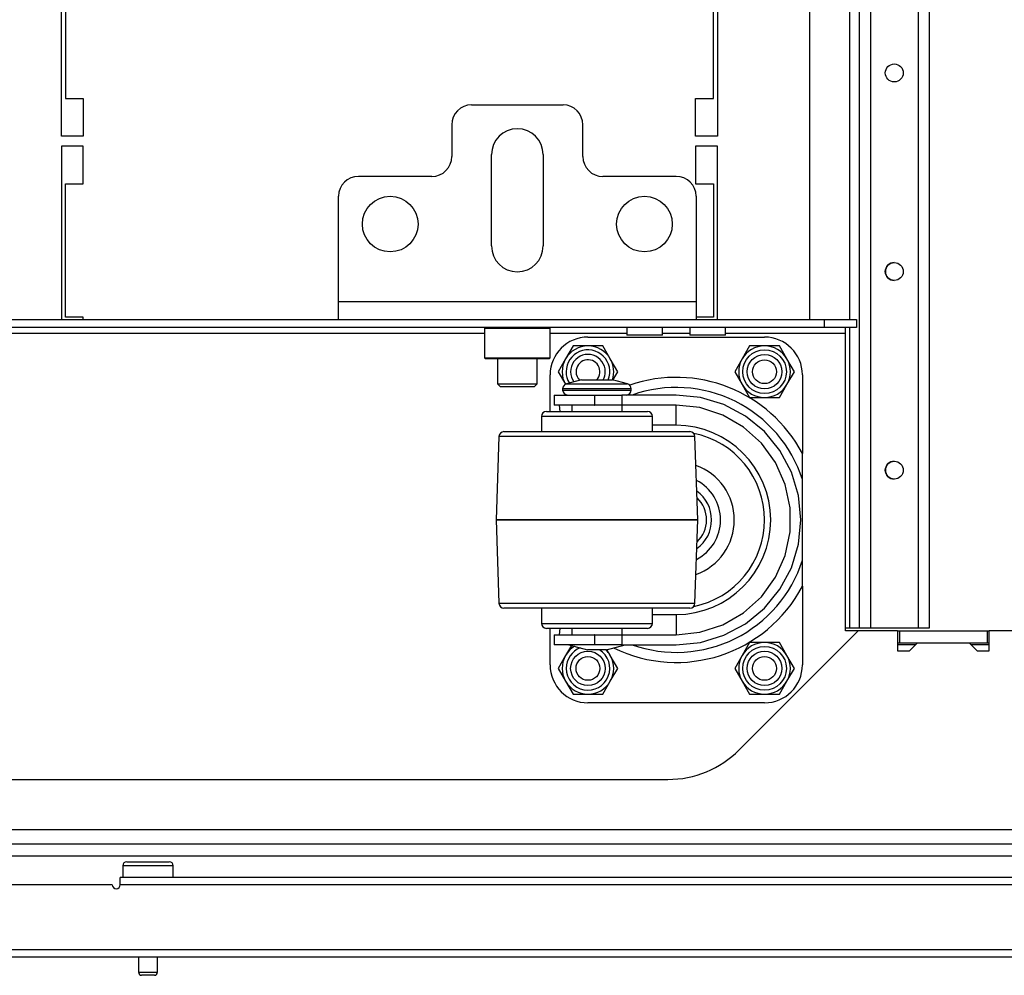
# Model space of a CAD drawing. Extents: x -244 to 39, y -65 to 169.
# Drawn here: x -141 to -131, y -65 to -55 of the extents above; entities that cross this region are included whole.
import ezdxf

# ---------------------------------------------------------------- set-up
doc = ezdxf.new("R2010")
doc.units = 0
doc.header["$MEASUREMENT"] = 0
doc.layers.add('TFR-TRI', color=7, linetype='CONTINUOUS')

msp = doc.modelspace()

# ---------------------------------------------------------------- linework, layer by layer
at = {"layer": 'TFR-TRI', "color": 155, "linetype": 'CONTINUOUS'}
for p, q in [((-132.7263, -18.8267), (-132.7263, -61.4023)), ((-132.616, -22.8035), (-132.616, -61.4023)), ((-132.1436, -22.9339), (-132.1436, -61.4023)), ((-132.0333, -22.9339), (-132.0333, -61.4023)), ((-133.2184, -41.1928), (-133.2184, -58.3424)), ((-132.8247, -41.1929), (-132.8247, -58.3429)), ((-132.0333, -47.9624), (-132.0333, -61.4023)), ((-132.8247, -58.4214), (-132.8247, -61.4023)), ((-132.8247, -61.4023), (-132.8633, -61.4023)), ((-132.7551, -61.4023), (-132.8247, -61.4023)), ((-132.7263, -61.4023), (-132.7551, -61.4023)), ((-132.694, -61.4023), (-132.7263, -61.4023)), ((-132.616, -61.4023), (-132.694, -61.4023)), ((-132.1436, -61.4023), (-132.616, -61.4023)), ((-132.0656, -61.4023), (-132.1436, -61.4023)), ((-132.0333, -61.4023), (-132.0656, -61.4023)), ((-132.0333, -61.4023), (-132.0333, -61.4023))]:
    msp.add_line(p, q, dxfattribs=at)
at = {"layer": 'TFR-TRI', "color": 30, "linetype": 'CONTINUOUS'}
for p, q in [((-140.633, -56.5279), (-140.633, -55.1578)), ((-140.5936, -55.1578), (-140.5936, -56.1539)), ((-134.1723, -56.1539), (-134.1723, -55.1578)), ((-134.133, -55.1578), (-134.133, -56.5279)), ((-140.5936, -56.1539), (-140.4164, -56.1539)), ((-140.4164, -56.1539), (-140.4164, -56.5279)), ((-134.3495, -56.5279), (-134.3495, -56.1539)), ((-134.3495, -56.1539), (-134.1723, -56.1539)), ((-140.4164, -56.5279), (-140.633, -56.5279)), ((-134.133, -56.5279), (-134.3495, -56.5279)), ((-140.633, -56.6263), (-140.633, -58.3429)), ((-140.4164, -56.6263), (-140.633, -56.6263)), ((-140.4164, -57.0003), (-140.4164, -56.6263)), ((-134.3495, -56.6263), (-134.3495, -57.0003)), ((-134.133, -56.6263), (-134.3495, -56.6263)), ((-134.133, -58.3429), (-134.133, -56.6263)), ((-140.5936, -57.0003), (-140.4164, -57.0003)), ((-140.5936, -58.3192), (-140.5936, -57.0003)), ((-134.3495, -57.0003), (-134.1723, -57.0003)), ((-134.1723, -57.0003), (-134.1723, -58.3192)), ((-140.4164, -58.3192), (-140.5936, -58.3192)), ((-140.4164, -58.3429), (-140.4164, -58.3192)), ((-134.1723, -58.3192), (-134.3436, -58.3192))]:
    msp.add_line(p, q, dxfattribs=at)
at = {"layer": 'TFR-TRI', "color": 163, "linetype": 'CONTINUOUS'}
for p, q in [((-136.568, -56.2169), (-135.6625, -56.2169)), ((-136.7648, -56.4137), (-136.7648, -56.7287)), ((-135.4656, -56.7287), (-135.4656, -56.4137)), ((-136.3711, -57.6145), (-136.3711, -56.709)), ((-135.8593, -56.709), (-135.8593, -57.6145)), ((-136.9617, -56.9255), (-137.69, -56.9255)), ((-134.5404, -56.9255), (-135.2688, -56.9255)), ((-137.8869, -58.1657), (-137.8869, -57.1224)), ((-134.3436, -57.1224), (-134.3436, -58.1657)), ((-137.8869, -58.291), (-137.8869, -58.1657)), ((-137.8869, -58.1657), (-134.3436, -58.1657)), ((-134.3436, -58.1657), (-134.3436, -58.291)), ((-137.8869, -58.3429), (-137.8869, -58.291)), ((-137.8869, -58.3429), (-134.3436, -58.3429)), ((-134.3436, -58.291), (-134.3436, -58.3429))]:
    msp.add_line(p, q, dxfattribs=at)
at = {"layer": 'TFR-TRI', "color": 132, "linetype": 'CONTINUOUS'}
for p, q in [((-145.367, -58.3429), (-137.8871, -58.3429)), ((-134.3436, -58.3429), (-133.07, -58.3429)), ((-133.07, -58.3429), (-132.755, -58.3429)), ((-133.07, -58.4216), (-133.07, -58.3429)), ((-132.755, -58.3429), (-132.755, -58.4216)), ((-133.07, -58.4216), (-150.1841, -58.4216)), ((-135.0302, -58.4216), (-135.0302, -58.5003)), ((-134.6759, -58.5003), (-134.6759, -58.4216)), ((-134.405, -58.4216), (-134.405, -58.5003)), ((-134.0507, -58.5003), (-134.0507, -58.4216)), ((-132.755, -58.4216), (-133.07, -58.4216)), ((-132.8633, -58.4389), (-132.8633, -58.4216)), ((-132.8633, -58.4807), (-132.8633, -58.4389)), ((-136.4403, -58.4807), (-146.8138, -58.4807)), ((-135.0304, -58.4807), (-135.7906, -58.4807)), ((-134.9783, -58.5003), (-135.0302, -58.5003)), ((-134.853, -58.5003), (-134.9783, -58.5003)), ((-134.7278, -58.5003), (-134.853, -58.5003)), ((-134.6759, -58.5003), (-134.7278, -58.5003)), ((-134.4051, -58.4807), (-134.676, -58.4807)), ((-134.3531, -58.5003), (-134.405, -58.5003)), ((-134.2278, -58.5003), (-134.3531, -58.5003)), ((-134.1026, -58.5003), (-134.2278, -58.5003)), ((-134.0507, -58.5003), (-134.1026, -58.5003)), ((-132.8633, -58.4807), (-134.0508, -58.4807)), ((-132.8633, -61.4295), (-132.8633, -58.4807)), ((-133.9168, -62.609), (-132.7373, -61.4295)), ((-132.7373, -61.4295), (-132.8633, -61.4295)), ((-132.3462, -61.4295), (-132.7373, -61.4295)), ((-132.3462, -61.4295), (-132.3462, -61.6263)), ((-129.3934, -61.4295), (-131.4407, -61.4295)), ((-131.4407, -61.6263), (-131.4407, -61.4295)), ((-132.2281, -61.6263), (-132.1493, -61.5476)), ((-132.1493, -61.5476), (-131.6375, -61.5476)), ((-131.6375, -61.5476), (-131.5588, -61.6263)), ((-132.3462, -61.6263), (-132.2281, -61.6263)), ((-131.5588, -61.6263), (-131.4407, -61.6263)), ((-148.6302, -62.9019), (-134.6239, -62.9019)), ((-127.944, -63.4019), (-155.3101, -63.4019))]:
    msp.add_line(p, q, dxfattribs=at)
at = {"layer": 'TFR-TRI', "color": 252, "linetype": 'CONTINUOUS'}
for p, q in [((-136.4302, -58.4216), (-136.44, -58.4314)), ((-136.44, -58.4314), (-136.44, -58.7228)), ((-136.3965, -58.4314), (-136.44, -58.4314)), ((-136.2776, -58.4314), (-136.3965, -58.4314)), ((-136.1152, -58.4314), (-136.2776, -58.4314)), ((-135.9528, -58.4314), (-136.1152, -58.4314)), ((-135.8339, -58.4314), (-135.9528, -58.4314)), ((-135.7904, -58.4314), (-135.8339, -58.4314)), ((-135.7904, -58.4314), (-135.8003, -58.4216)), ((-135.7904, -58.7228), (-135.7904, -58.4314)), ((-135.5632, -58.6051), (-135.6371, -58.7331)), ((-135.4154, -58.6051), (-135.5632, -58.6051)), ((-135.2677, -58.6051), (-135.4154, -58.6051)), ((-135.1938, -58.7331), (-135.2677, -58.6051)), ((-133.8132, -58.6051), (-133.8871, -58.7331)), ((-133.6654, -58.6051), (-133.8132, -58.6051)), ((-133.5177, -58.6051), (-133.6654, -58.6051)), ((-133.4438, -58.7331), (-133.5177, -58.6051)), ((-136.44, -58.7228), (-136.4302, -58.7326)), ((-136.44, -58.7228), (-136.4079, -58.7228)), ((-136.388, -58.7326), (-136.4302, -58.7326)), ((-136.4079, -58.7228), (-136.3178, -58.7228)), ((-136.2727, -58.7326), (-136.388, -58.7326)), ((-136.3178, -58.7228), (-136.1875, -58.7228)), ((-136.1152, -58.7326), (-136.2727, -58.7326)), ((-136.1875, -58.7228), (-136.043, -58.7228)), ((-135.9578, -58.7326), (-136.1152, -58.7326)), ((-136.043, -58.7228), (-135.9127, -58.7228)), ((-135.8425, -58.7326), (-135.9578, -58.7326)), ((-135.9127, -58.7228), (-135.8226, -58.7228)), ((-135.8003, -58.7326), (-135.8425, -58.7326)), ((-135.8226, -58.7228), (-135.7904, -58.7228)), ((-135.8003, -58.7326), (-135.7904, -58.7228)), ((-135.6371, -58.7331), (-135.7109, -58.861)), ((-135.1199, -58.861), (-135.1938, -58.7331)), ((-133.8871, -58.7331), (-133.9609, -58.861)), ((-133.3699, -58.861), (-133.4438, -58.7331)), ((-135.7109, -58.861), (-135.6388, -58.986)), ((-135.1677, -58.9437), (-135.1199, -58.861)), ((-133.9609, -58.861), (-133.8871, -58.989)), ((-133.4438, -58.989), (-133.3699, -58.861)), ((-133.8871, -58.989), (-133.8132, -59.1169)), ((-133.5177, -59.1169), (-133.4438, -58.989)), ((-133.8132, -59.1169), (-133.6654, -59.1169)), ((-133.6654, -59.1169), (-133.5177, -59.1169)), ((-133.8132, -61.5451), (-133.8871, -61.6731)), ((-133.6654, -61.5451), (-133.8132, -61.5451)), ((-133.5177, -61.5451), (-133.6654, -61.5451)), ((-133.4438, -61.6731), (-133.5177, -61.5451)), ((-135.58, -61.5743), (-135.6371, -61.6731)), ((-135.1938, -61.6731), (-135.227, -61.6157)), ((-135.6371, -61.6731), (-135.7109, -61.801)), ((-135.1199, -61.801), (-135.1938, -61.6731)), ((-133.8871, -61.6731), (-133.9609, -61.801)), ((-133.3699, -61.801), (-133.4438, -61.6731)), ((-135.7109, -61.801), (-135.6371, -61.929)), ((-135.1938, -61.929), (-135.1199, -61.801)), ((-133.9609, -61.801), (-133.8871, -61.929)), ((-133.4438, -61.929), (-133.3699, -61.801)), ((-135.6371, -61.929), (-135.5632, -62.0569)), ((-135.2677, -62.0569), (-135.1938, -61.929)), ((-133.8871, -61.929), (-133.8132, -62.0569)), ((-133.5177, -62.0569), (-133.4438, -61.929)), ((-135.5632, -62.0569), (-135.4154, -62.0569)), ((-135.4154, -62.0569), (-135.2677, -62.0569)), ((-133.8132, -62.0569), (-133.6654, -62.0569)), ((-133.6654, -62.0569), (-133.5177, -62.0569))]:
    msp.add_line(p, q, dxfattribs=at)
at = {"layer": 'TFR-TRI', "color": 3, "linetype": 'CONTINUOUS'}
for p, q in [((-135.4154, -58.5173), (-133.6654, -58.5173)), ((-135.7904, -59.2548), (-135.7904, -58.8923)), ((-133.2904, -58.8923), (-133.2904, -59.672)), ((-135.6663, -59.0306), (-135.6663, -59.0423)), ((-135.6208, -59.0306), (-135.6663, -59.0306)), ((-135.4797, -58.9423), (-135.6293, -58.9824)), ((-135.6293, -58.9824), (-135.5887, -58.9824)), ((-135.4963, -59.0306), (-135.6208, -59.0306)), ((-135.5887, -58.9824), (-135.4778, -58.9824)), ((-135.3263, -59.0306), (-135.4963, -59.0306)), ((-135.4797, -58.9423), (-135.4348, -58.9423)), ((-135.4778, -58.9824), (-135.3263, -58.9824)), ((-135.4348, -58.9423), (-135.3263, -58.9423)), ((-135.3263, -58.9423), (-135.2179, -58.9423)), ((-135.3263, -58.9824), (-135.1749, -58.9824)), ((-135.1563, -59.0306), (-135.3263, -59.0306)), ((-135.2179, -58.9423), (-135.1729, -58.9423)), ((-135.1749, -58.9824), (-135.064, -58.9824)), ((-135.0234, -58.9824), (-135.1729, -58.9423)), ((-135.0319, -59.0306), (-135.1563, -59.0306)), ((-135.064, -58.9824), (-135.0234, -58.9824)), ((-134.9863, -59.0306), (-135.0319, -59.0306)), ((-134.9863, -59.0423), (-134.9863, -59.0306)), ((-135.7496, -59.0923), (-135.7496, -59.1923)), ((-135.7496, -59.0923), (-135.696, -59.0923)), ((-135.696, -59.0923), (-135.5496, -59.0923)), ((-135.6663, -59.0423), (-135.6327, -59.0423)), ((-135.6327, -59.0423), (-135.5383, -59.0423)), ((-135.5496, -59.0923), (-135.3496, -59.0923)), ((-135.5383, -59.0423), (-135.402, -59.0423)), ((-135.402, -59.0423), (-135.2507, -59.0423)), ((-135.3496, -59.0923), (-135.346, -59.0923)), ((-135.3496, -59.0923), (-135.3496, -59.1923)), ((-135.346, -59.1923), (-135.346, -59.0923)), ((-135.346, -59.0923), (-135.2026, -59.0923)), ((-135.2507, -59.0423), (-135.1143, -59.0423)), ((-135.2026, -59.0923), (-135.0783, -59.0923)), ((-135.1143, -59.0423), (-135.02, -59.0423)), ((-134.5419, -59.0923), (-135.0783, -59.0923)), ((-135.0783, -59.0923), (-135.0783, -59.1923)), ((-135.02, -59.0423), (-134.9863, -59.0423)), ((-134.3005, -59.1161), (-134.5419, -59.0923)), ((-134.0683, -59.1865), (-134.3005, -59.1161)), ((-135.696, -59.1923), (-135.7496, -59.1923)), ((-135.6923, -59.2548), (-135.6974, -59.1923)), ((-135.5496, -59.1923), (-135.696, -59.1923)), ((-135.5763, -59.1923), (-135.5763, -59.2548)), ((-135.3496, -59.1923), (-135.5496, -59.1923)), ((-135.3496, -59.1923), (-135.346, -59.1923)), ((-135.2026, -59.1923), (-135.346, -59.1923)), ((-135.0783, -59.1923), (-135.2026, -59.1923)), ((-134.5419, -59.1923), (-135.0783, -59.1923)), ((-135.0763, -59.2548), (-135.0763, -59.1923)), ((-134.3054, -59.2171), (-134.5419, -59.1923)), ((-134.5419, -59.2509), (-134.5419, -59.1923)), ((-134.0792, -59.2906), (-134.3054, -59.2171)), ((-133.8544, -59.3008), (-134.0683, -59.1865)), ((-135.8763, -59.3048), (-135.8763, -59.4548)), ((-135.8345, -59.3048), (-135.8763, -59.3048)), ((-135.7152, -59.3048), (-135.8345, -59.3048)), ((-135.8263, -59.2548), (-135.7882, -59.2548)), ((-135.7882, -59.2548), (-135.6798, -59.2548)), ((-135.5368, -59.3048), (-135.7152, -59.3048)), ((-135.6798, -59.2548), (-135.5175, -59.2548)), ((-135.3263, -59.3048), (-135.5368, -59.3048)), ((-135.5175, -59.2548), (-135.3262, -59.2548)), ((-135.1159, -59.3048), (-135.3263, -59.3048)), ((-135.3262, -59.2548), (-135.1349, -59.2548)), ((-135.1349, -59.2548), (-134.9727, -59.2548)), ((-134.9374, -59.3048), (-135.1159, -59.3048)), ((-134.9727, -59.2548), (-134.8644, -59.2548)), ((-134.8182, -59.3048), (-134.9374, -59.3048)), ((-134.8644, -59.2548), (-134.8263, -59.2548)), ((-134.7763, -59.3048), (-134.8182, -59.3048)), ((-134.7763, -59.4548), (-134.7763, -59.3048)), ((-134.5419, -59.3923), (-134.5419, -59.2509)), ((-133.8733, -59.4095), (-134.0792, -59.2906)), ((-133.6669, -59.4547), (-133.8544, -59.3008)), ((-134.5419, -59.3923), (-134.7763, -59.3923)), ((-133.6966, -59.5686), (-133.8733, -59.4095)), ((-136.2975, -59.503), (-136.3263, -60.3297)), ((-136.2644, -59.503), (-136.2975, -59.503)), ((-136.1674, -59.503), (-136.2644, -59.503)), ((-136.2475, -59.4548), (-136.2101, -59.4548)), ((-136.2101, -59.4548), (-136.1011, -59.4548)), ((-136.013, -59.503), (-136.1674, -59.503)), ((-136.1011, -59.4548), (-135.9293, -59.4548)), ((-135.8119, -59.503), (-136.013, -59.503)), ((-135.9293, -59.4548), (-135.7087, -59.4548)), ((-135.5777, -59.503), (-135.8119, -59.503)), ((-135.7087, -59.4548), (-135.4572, -59.4548)), ((-135.3263, -59.503), (-135.5777, -59.503)), ((-135.4572, -59.4548), (-135.195, -59.4548)), ((-135.075, -59.503), (-135.3263, -59.503)), ((-135.195, -59.4548), (-134.9435, -59.4548)), ((-134.8408, -59.503), (-135.075, -59.503)), ((-134.9435, -59.4548), (-134.723, -59.4548)), ((-134.6396, -59.503), (-134.8408, -59.503)), ((-134.723, -59.4548), (-134.5514, -59.4548)), ((-134.4853, -59.503), (-134.6396, -59.503)), ((-134.5514, -59.4548), (-134.4425, -59.4548)), ((-134.3883, -59.503), (-134.4853, -59.503)), ((-134.4425, -59.4548), (-134.4052, -59.4548)), ((-134.3552, -59.503), (-134.3883, -59.503)), ((-134.3263, -60.3297), (-134.3552, -59.503)), ((-133.513, -59.6423), (-133.6669, -59.4547)), ((-133.5568, -59.761), (-133.6966, -59.5686)), ((-133.3986, -59.8562), (-133.513, -59.6423)), ((-133.2904, -59.8702), (-133.2904, -59.672)), ((-133.4601, -59.9783), (-133.5568, -59.761)), ((-133.3282, -60.0884), (-133.3986, -59.8562)), ((-133.2904, -59.9296), (-133.2904, -59.8702)), ((-133.4106, -60.2109), (-133.4601, -59.9783)), ((-133.2904, -60.73), (-133.2904, -59.9296)), ((-133.3044, -60.3298), (-133.3282, -60.0884)), ((-133.4106, -60.4487), (-133.4106, -60.2109)), ((-136.3263, -60.3297), (-136.3263, -60.3298)), ((-136.2923, -60.3297), (-136.3263, -60.3297)), ((-136.3263, -60.3298), (-136.2975, -61.1565)), ((-136.3263, -60.3298), (-136.2923, -60.3298)), ((-136.1924, -60.3297), (-136.2923, -60.3297)), ((-136.2923, -60.3298), (-136.1924, -60.3298)), ((-136.0334, -60.3297), (-136.1924, -60.3297)), ((-136.1924, -60.3298), (-136.0334, -60.3298)), ((-135.8263, -60.3297), (-136.0334, -60.3297)), ((-136.0334, -60.3298), (-135.8263, -60.3298)), ((-135.5852, -60.3297), (-135.8263, -60.3297)), ((-135.8263, -60.3298), (-135.5852, -60.3298)), ((-135.3263, -60.3297), (-135.5852, -60.3297)), ((-135.5852, -60.3298), (-135.3263, -60.3298)), ((-135.0675, -60.3297), (-135.3263, -60.3297)), ((-135.3263, -60.3298), (-135.0675, -60.3298)), ((-134.8263, -60.3297), (-135.0675, -60.3297)), ((-135.0675, -60.3298), (-134.8263, -60.3298)), ((-134.6192, -60.3297), (-134.8263, -60.3297)), ((-134.8263, -60.3298), (-134.6192, -60.3298)), ((-134.4603, -60.3297), (-134.6192, -60.3297)), ((-134.6192, -60.3298), (-134.4603, -60.3298)), ((-134.3604, -60.3297), (-134.4603, -60.3297)), ((-134.4603, -60.3298), (-134.3604, -60.3298)), ((-134.3263, -60.3297), (-134.3604, -60.3297)), ((-134.3604, -60.3298), (-134.3263, -60.3298)), ((-134.3552, -61.1565), (-134.3263, -60.3298)), ((-134.3263, -60.3298), (-134.3263, -60.3297)), ((-133.3282, -60.5712), (-133.3044, -60.3298)), ((-133.4601, -60.6813), (-133.4106, -60.4487)), ((-133.3986, -60.8034), (-133.3282, -60.5712)), ((-133.5568, -60.8985), (-133.4601, -60.6813)), ((-133.2904, -60.9875), (-133.2904, -60.73)), ((-133.513, -61.0173), (-133.3986, -60.8034)), ((-133.6966, -61.0909), (-133.5568, -60.8985)), ((-133.6669, -61.2048), (-133.513, -61.0173)), ((-133.2904, -60.9875), (-133.2904, -61.7673)), ((-136.2975, -61.1565), (-136.2644, -61.1565)), ((-136.2644, -61.1565), (-136.1674, -61.1565)), ((-136.1674, -61.1565), (-136.013, -61.1565)), ((-136.013, -61.1565), (-135.8119, -61.1565)), ((-135.8119, -61.1565), (-135.5777, -61.1565)), ((-135.5777, -61.1565), (-135.3263, -61.1565)), ((-135.3263, -61.1565), (-135.075, -61.1565)), ((-135.075, -61.1565), (-134.8408, -61.1565)), ((-134.8408, -61.1565), (-134.6396, -61.1565)), ((-134.6396, -61.1565), (-134.4853, -61.1565)), ((-134.4853, -61.1565), (-134.3883, -61.1565)), ((-134.3883, -61.1565), (-134.3552, -61.1565)), ((-133.8733, -61.25), (-133.6966, -61.0909)), ((-136.2025, -61.2048), (-136.2475, -61.2048)), ((-136.0717, -61.2048), (-136.2025, -61.2048)), ((-135.8679, -61.2048), (-136.0717, -61.2048)), ((-135.8763, -61.2048), (-135.8763, -61.3548)), ((-135.6111, -61.2048), (-135.8679, -61.2048)), ((-135.3263, -61.2048), (-135.6111, -61.2048)), ((-135.0417, -61.2048), (-135.3263, -61.2048)), ((-134.7849, -61.2048), (-135.0417, -61.2048)), ((-134.5811, -61.2048), (-134.7849, -61.2048)), ((-134.7763, -61.3548), (-134.7763, -61.2048)), ((-134.7763, -61.2673), (-134.5419, -61.2673)), ((-134.4502, -61.2048), (-134.5811, -61.2048)), ((-134.5419, -61.2673), (-134.5419, -61.4087)), ((-134.4052, -61.2048), (-134.4502, -61.2048)), ((-134.0792, -61.3689), (-133.8733, -61.25)), ((-133.8544, -61.3587), (-133.6669, -61.2048)), ((-135.8763, -61.3548), (-135.8432, -61.3548)), ((-135.8432, -61.3548), (-135.7477, -61.3548)), ((-135.7477, -61.3548), (-135.6013, -61.3548)), ((-135.6013, -61.3548), (-135.4218, -61.3548)), ((-135.4218, -61.3548), (-135.2308, -61.3548)), ((-135.2308, -61.3548), (-135.0513, -61.3548)), ((-135.0513, -61.3548), (-134.905, -61.3548)), ((-134.905, -61.3548), (-134.8095, -61.3548)), ((-134.8095, -61.3548), (-134.7763, -61.3548)), ((-134.3054, -61.4424), (-134.0792, -61.3689)), ((-134.0683, -61.4731), (-133.8544, -61.3587)), ((-135.7883, -61.4048), (-135.8263, -61.4048)), ((-135.7904, -61.7673), (-135.7904, -61.4048)), ((-135.6799, -61.4048), (-135.7883, -61.4048)), ((-135.7496, -61.4673), (-135.7496, -61.5673)), ((-135.7496, -61.4673), (-135.696, -61.4673)), ((-135.6974, -61.4673), (-135.6923, -61.4048)), ((-135.696, -61.4673), (-135.5496, -61.4673)), ((-135.5177, -61.4048), (-135.6799, -61.4048)), ((-135.5763, -61.4047), (-135.5763, -61.4673)), ((-135.5496, -61.4673), (-135.3496, -61.4673)), ((-135.3263, -61.4048), (-135.5177, -61.4048)), ((-135.346, -61.4673), (-135.3496, -61.4673)), ((-135.3496, -61.4673), (-135.3496, -61.5673)), ((-135.346, -61.5673), (-135.346, -61.4673)), ((-135.346, -61.4673), (-135.2026, -61.4673)), ((-135.135, -61.4048), (-135.3263, -61.4048)), ((-135.2026, -61.4673), (-135.0783, -61.4673)), ((-134.9728, -61.4048), (-135.135, -61.4048)), ((-135.0783, -61.4673), (-134.5419, -61.4673)), ((-135.0783, -61.4673), (-135.0783, -61.5673)), ((-135.0763, -61.4673), (-135.0763, -61.4047)), ((-134.8644, -61.4048), (-134.9728, -61.4048)), ((-134.8263, -61.4048), (-134.8644, -61.4048)), ((-134.5419, -61.4087), (-134.5419, -61.4673)), ((-134.5419, -61.4673), (-134.3054, -61.4424)), ((-135.696, -61.5673), (-135.7496, -61.5673)), ((-135.5496, -61.5673), (-135.696, -61.5673)), ((-135.6063, -61.5673), (-135.4197, -61.6173)), ((-135.3496, -61.5673), (-135.5496, -61.5673)), ((-135.346, -61.5673), (-135.3496, -61.5673)), ((-135.2026, -61.5673), (-135.346, -61.5673)), ((-135.2329, -61.6173), (-135.0463, -61.5673)), ((-135.0783, -61.5673), (-135.2026, -61.5673)), ((-135.0783, -61.5673), (-134.5419, -61.5673)), ((-134.5419, -61.5673), (-134.3005, -61.5435)), ((-134.3005, -61.5435), (-134.0683, -61.4731)), ((-135.3924, -61.6173), (-135.4197, -61.6173)), ((-135.3263, -61.6173), (-135.3924, -61.6173)), ((-135.2603, -61.6173), (-135.3263, -61.6173)), ((-135.2329, -61.6173), (-135.2603, -61.6173)), ((-133.6654, -62.1423), (-135.4154, -62.1423))]:
    msp.add_line(p, q, dxfattribs=at)
at = {"layer": 'TFR-TRI', "color": 251, "linetype": 'CONTINUOUS'}
for p, q in [((-136.3121, -58.7326), (-136.3121, -58.9826)), ((-135.9184, -58.9826), (-135.9184, -58.7326)), ((-136.3121, -58.9826), (-136.2826, -59.0122)), ((-136.3121, -58.9826), (-136.2745, -58.9826)), ((-136.2336, -59.0122), (-136.2826, -59.0122)), ((-136.2745, -58.9826), (-136.1761, -58.9826)), ((-136.1152, -59.0122), (-136.2336, -59.0122)), ((-136.1761, -58.9826), (-136.0544, -58.9826)), ((-135.9969, -59.0122), (-136.1152, -59.0122)), ((-136.0544, -58.9826), (-135.956, -58.9826)), ((-135.9479, -59.0122), (-135.9969, -59.0122)), ((-135.956, -58.9826), (-135.9184, -58.9826)), ((-135.9479, -59.0122), (-135.9184, -58.9826))]:
    msp.add_line(p, q, dxfattribs=at)
at = {"layer": 'TFR-TRI', "color": 67, "linetype": 'CONTINUOUS'}
for p, q in [((-132.3462, -61.4295), (-132.3265, -61.4295)), ((-132.3265, -61.4295), (-132.3265, -61.5476)), ((-132.3265, -61.4295), (-131.4604, -61.4295)), ((-131.4604, -61.4295), (-131.4604, -61.5476)), ((-131.4604, -61.4295), (-131.4407, -61.4295)), ((-132.3462, -61.5476), (-132.3265, -61.5476)), ((-132.3265, -61.5476), (-131.4604, -61.5476)), ((-131.4604, -61.5476), (-131.4407, -61.5476))]:
    msp.add_line(p, q, dxfattribs=at)
at = {"layer": 'TFR-TRI', "color": 135, "linetype": 'CONTINUOUS'}
for p, q in [((-132.1691, -61.5673), (-132.3465, -61.5673)), ((-131.4409, -61.5673), (-131.6179, -61.5673))]:
    msp.add_line(p, q, dxfattribs=at)
at = {"layer": 'TFR-TRI', "color": 21, "linetype": 'CONTINUOUS'}
for p, q in [((-157.1487, -63.5397), (-126.0857, -63.5397)), ((-157.1487, -63.6578), (-126.0857, -63.6578))]:
    msp.add_line(p, q, dxfattribs=at)
at = {"layer": 'TFR-TRI', "color": 5, "linetype": 'CONTINUOUS'}
for p, q in [((-140.0247, -63.7581), (-140.0247, -63.8744)), ((-139.9912, -63.7581), (-140.0247, -63.7581)), ((-139.8997, -63.7581), (-139.9912, -63.7581)), ((-139.9847, -63.7181), (-139.9446, -63.7181)), ((-139.9446, -63.7181), (-139.8396, -63.7181)), ((-139.7747, -63.7581), (-139.8997, -63.7581)), ((-139.8396, -63.7181), (-139.7098, -63.7181)), ((-139.6497, -63.7581), (-139.7747, -63.7581)), ((-139.7098, -63.7181), (-139.6048, -63.7181)), ((-139.5582, -63.7581), (-139.6497, -63.7581)), ((-139.6048, -63.7181), (-139.5647, -63.7181)), ((-139.5247, -63.7581), (-139.5582, -63.7581)), ((-139.5247, -63.8744), (-139.5247, -63.7581)), ((-139.8687, -64.6618), (-139.8687, -64.8131)), ((-139.6807, -64.8131), (-139.6807, -64.6618)), ((-139.8687, -64.8131), (-139.8217, -64.8131)), ((-139.8199, -64.8431), (-139.8387, -64.8431)), ((-139.8217, -64.8131), (-139.7277, -64.8131)), ((-139.7747, -64.8431), (-139.8199, -64.8431)), ((-139.7294, -64.8431), (-139.7747, -64.8431)), ((-139.7107, -64.8431), (-139.7294, -64.8431)), ((-139.7277, -64.8131), (-139.6807, -64.8131))]:
    msp.add_line(p, q, dxfattribs=at)
at = {"layer": 'TFR-TRI', "color": 214, "linetype": 'CONTINUOUS'}
for p, q in [((-140.0503, -63.8951), (-140.0503, -63.8744)), ((-127.7749, -63.8744), (-140.0503, -63.8744)), ((-140.0503, -63.9452), (-140.0503, -63.8951)), ((-140.129, -63.9452), (-141.4676, -63.9452)), ((-127.7737, -63.9452), (-140.0503, -63.9452)), ((-126.4965, -64.5909), (-141.4676, -64.5909)), ((-126.3613, -64.6618), (-141.4676, -64.6618))]:
    msp.add_line(p, q, dxfattribs=at)
at = {"layer": 'TFR-TRI', "color": 155, "linetype": 'CONTINUOUS'}
for centre in [(-132.3798, -55.9), (-132.3798, -57.8685), (-132.3798, -59.837)]:
    msp.add_circle(centre, 0.0886, dxfattribs=at)
at = {"layer": 'TFR-TRI', "color": 163, "linetype": 'CONTINUOUS'}
for centre in [(-137.3751, -57.398), (-134.8554, -57.398)]:
    msp.add_circle(centre, 0.2756, dxfattribs=at)
at = {"layer": 'TFR-TRI', "color": 252, "linetype": 'CONTINUOUS'}
for centre, radius in [((-133.6654, -58.861), 0.2165), ((-133.6654, -58.861), 0.1713), ((-135.4154, -61.801), 0.1713), ((-133.6654, -61.801), 0.2165), ((-133.6654, -61.801), 0.1713)]:
    msp.add_circle(centre, radius, dxfattribs=at)
at = {"layer": 'TFR-TRI', "color": 150, "linetype": 'CONTINUOUS'}
for centre in [(-133.6654, -58.861), (-135.4154, -61.801), (-133.6654, -61.801)]:
    msp.add_circle(centre, 0.1181, dxfattribs=at)
at = {"layer": 'TFR-TRI', "color": 163, "linetype": 'CONTINUOUS'}
for centre, radius, start, end in [((-136.568, -56.4137), 0.1969, 90, 180), ((-135.6625, -56.4137), 0.1969, 0, 90), ((-136.1152, -56.709), 0.2559, 0, 180), ((-136.9617, -56.7287), 0.1969, 270, 0), ((-135.2688, -56.7287), 0.1969, 180, 270), ((-137.69, -57.1224), 0.1969, 90, 180), ((-134.5404, -57.1224), 0.1969, 0, 90), ((-136.1152, -57.6145), 0.2559, 180, 0)]:
    msp.add_arc(centre, radius, start, end, dxfattribs=at)
at = {"layer": 'TFR-TRI', "color": 155, "linetype": 'CONTINUOUS'}
for centre, start, end in [((-132.3797, -57.8685), 90.1575, 180), ((-132.3797, -57.8685), 180, 269.83688), ((-132.3797, -59.837), 90.27, 180), ((-132.3797, -59.837), 180, 269.73)]:
    msp.add_arc(centre, 0.0886, start, end, dxfattribs=at)
at = {"layer": 'TFR-TRI', "color": 3, "linetype": 'CONTINUOUS'}
for centre, radius, start, end in [((-135.4154, -58.8923), 0.375, 90, 180), ((-133.6654, -58.8923), 0.375, 0, 90), ((-134.5404, -60.3298), 1.4125, 27.75392, 109.05508), ((-135.6163, -59.0306), 0.05, 105, 180), ((-135.0363, -59.0306), 0.05, 0, 75), ((-134.5404, -60.3298), 1.3125, 17.75279, 109.46159), ((-135.6163, -59.0423), 0.05, 180, 270), ((-135.0363, -59.0423), 0.05, 270, 0), ((-135.8263, -59.3048), 0.05, 90, 180), ((-134.8263, -59.3048), 0.05, 0, 90), ((-134.5419, -60.3298), 0.9375, 270, 90), ((-136.2475, -59.5048), 0.05, 90, 178), ((-134.4052, -59.5048), 0.05, 2, 90), ((-134.5404, -60.3298), 0.875, 0, 78.5925), ((-134.5404, -60.3298), 0.575, 289.85062, 70.14938), ((-134.5404, -60.3298), 0.4394, 297.14625, 62.85375), ((-134.5404, -60.3298), 0.35, 0, 54.315), ((-134.5404, -60.3298), 0.3, 313.50375, 46.49625), ((-134.5404, -60.3298), 0.875, 281.4075, 0), ((-134.5404, -60.3298), 0.35, 305.685, 0), ((-134.5404, -60.3298), 1.3125, 250.53841, 342.24721), ((-134.5404, -60.3298), 1.4125, 243.89944, 332.24608), ((-136.2475, -61.1548), 0.05, 182, 270), ((-134.4052, -61.1548), 0.05, 270, 358), ((-135.8263, -61.3548), 0.05, 180, 270), ((-134.8263, -61.3548), 0.05, 270, 0), ((-135.4154, -61.7673), 0.375, 180, 270), ((-133.6654, -61.7673), 0.375, 270, 0)]:
    msp.add_arc(centre, radius, start, end, dxfattribs=at)
at = {"layer": 'TFR-TRI', "color": 252, "linetype": 'CONTINUOUS'}
for centre, radius, start, end in [((-135.4154, -58.861), 0.2559, 90, 150), ((-135.4154, -58.861), 0.2559, 30, 90), ((-133.6654, -58.861), 0.2559, 90, 150), ((-133.6654, -58.861), 0.2559, 30, 90), ((-135.4154, -58.861), 0.2559, 150, 210), ((-135.4154, -58.861), 0.2165, 337.96688, 180), ((-135.4154, -58.861), 0.1713, 0, 216.16313), ((-135.4154, -58.861), 0.2559, 341.47969, 30), ((-133.6654, -58.861), 0.2559, 150, 210), ((-133.6654, -58.861), 0.2559, 330, 30), ((-135.4154, -58.861), 0.2165, 180, 211.59563), ((-135.4154, -58.861), 0.1713, 331.67813, 0), ((-133.6654, -58.861), 0.2559, 210, 270), ((-133.6654, -58.861), 0.2559, 270, 330), ((-133.6654, -61.801), 0.2559, 90, 150), ((-133.6654, -61.801), 0.2559, 30, 90), ((-135.4154, -61.801), 0.2559, 121.42969, 150), ((-135.4154, -61.801), 0.2165, 110.4525, 180), ((-135.4154, -61.801), 0.2165, 180, 58.05563), ((-135.4154, -61.801), 0.2559, 30, 45.89344), ((-135.4154, -61.801), 0.2559, 150, 210), ((-135.4154, -61.801), 0.2559, 330, 30), ((-133.6654, -61.801), 0.2559, 150, 210), ((-133.6654, -61.801), 0.2559, 330, 30), ((-135.4154, -61.801), 0.2559, 210, 270), ((-135.4154, -61.801), 0.2559, 270, 330), ((-133.6654, -61.801), 0.2559, 210, 270), ((-133.6654, -61.801), 0.2559, 270, 330)]:
    msp.add_arc(centre, radius, start, end, dxfattribs=at)
at = {"layer": 'TFR-TRI', "color": 150, "linetype": 'CONTINUOUS'}
for start, end in [(316.53563, 180), (180, 226.575)]:
    msp.add_arc((-135.4154, -58.861), 0.1181, start, end, dxfattribs=at)
at = {"layer": 'TFR-TRI', "color": 132, "linetype": 'CONTINUOUS'}
msp.add_arc((-134.6239, -61.9019), 1, 270, 315, dxfattribs=at)
at = {"layer": 'TFR-TRI', "color": 5, "linetype": 'CONTINUOUS'}
for centre, radius, start, end in [((-139.9847, -63.7581), 0.04, 90, 180), ((-139.5647, -63.7581), 0.04, 0, 90), ((-139.8387, -64.8131), 0.03, 180, 270), ((-139.7107, -64.8131), 0.03, 270, 0)]:
    msp.add_arc(centre, radius, start, end, dxfattribs=at)
at = {"layer": 'TFR-TRI', "color": 214, "linetype": 'CONTINUOUS'}
msp.add_arc((-140.0897, -63.9452), 0.0394, 180, 0, dxfattribs=at)

doc.saveas('drawing.dxf')
